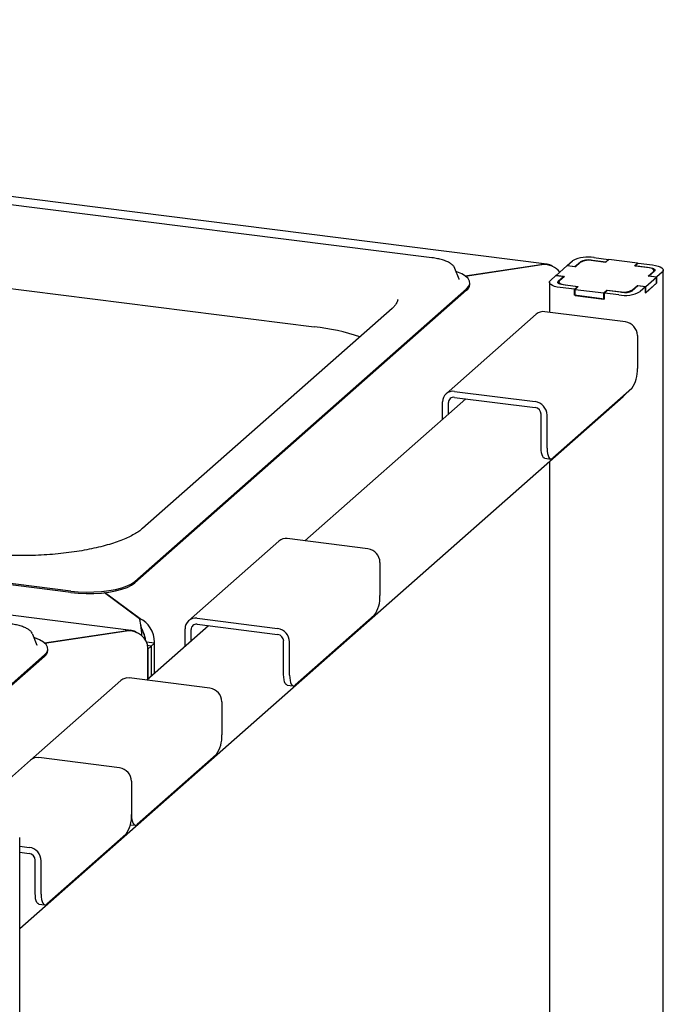
# Model space of a CAD drawing. Extents: x 5 to 415, y 5 to 292.
# Drawn here: x 366 to 378, y 240 to 259 of the extents above; entities that cross this region are included whole.
import ezdxf

# ---------------------------------------------------------------- set-up
doc = ezdxf.new("R2010")
doc.units = 0
doc.layers.add('SLD-0', color=179, linetype='CONTINUOUS')

msp = doc.modelspace()

# ---------------------------------------------------------------- linework, layer by layer
at = {"layer": 'SLD-0', "color": 179, "linetype": 'CONTINUOUS'}
for p, q in [((376.172, 254.317), (338.186, 259.103)), ((373.925, 254.441), (360.247, 256.164)), ((362.209, 254.276), (371.622, 253.09)), ((374.577, 254.084), (376.078, 254.31)), ((376.054, 254.306), (374.577, 254.084)), ((376.567, 254.284), (376.355, 254.097)), ((376.731, 254.263), (376.567, 254.284)), ((376.571, 254.288), (376.677, 254.381)), ((376.571, 254.288), (376.723, 254.269)), ((376.571, 254.283), (376.571, 254.288)), ((376.723, 254.269), (376.829, 254.362)), ((376.723, 254.269), (376.723, 254.264)), ((376.828, 254.349), (376.731, 254.263)), ((377.039, 254.394), (377.32, 254.358)), ((377.327, 254.353), (377.07, 254.385)), ((377.096, 254.444), (377.377, 254.409)), ((377.32, 254.358), (377.377, 254.409)), ((377.32, 254.354), (377.32, 254.358)), ((377.389, 254.407), (377.327, 254.353)), ((377.377, 254.397), (377.377, 254.409)), ((377.95, 254.337), (377.389, 254.407)), ((377.888, 254.282), (377.95, 254.337)), ((378.145, 254.25), (377.888, 254.282)), ((377.962, 254.335), (377.904, 254.285)), ((377.904, 254.285), (378.185, 254.249)), ((377.904, 254.285), (377.904, 254.28)), ((377.95, 254.325), (377.95, 254.337)), ((377.962, 254.335), (378.242, 254.3)), ((378.242, 254.3), (378.299, 254.291)), ((378.299, 254.291), (378.35, 254.278)), ((378.35, 254.278), (378.392, 254.262)), ((374.374, 254.233), (374.371, 254.242)), ((374.457, 254.02), (374.374, 254.233)), ((374.414, 254.166), (374.398, 254.171)), ((374.507, 254.126), (374.414, 254.166)), ((374.58, 254.081), (374.507, 254.126)), ((374.632, 254.034), (374.58, 254.081)), ((376.244, 253.999), (376.35, 254.093)), ((376.502, 254.074), (376.35, 254.093)), ((376.355, 254.097), (376.519, 254.076)), ((376.355, 254.092), (376.355, 254.097)), ((376.519, 254.076), (376.421, 253.99)), ((378.178, 254.244), (378.145, 254.25)), ((378.157, 254.083), (378.254, 254.169)), ((378.321, 254.063), (378.157, 254.083)), ((378.279, 254.179), (378.173, 254.086)), ((378.173, 254.086), (378.325, 254.067)), ((378.173, 254.081), (378.173, 254.086)), ((378.207, 254.237), (378.178, 254.244)), ((378.185, 254.249), (378.213, 254.245)), ((378.232, 254.228), (378.207, 254.237)), ((378.213, 254.245), (378.239, 254.238)), ((378.25, 254.217), (378.232, 254.228)), ((378.239, 254.238), (378.26, 254.23)), ((378.262, 254.205), (378.25, 254.217)), ((378.254, 254.169), (378.264, 254.181)), ((378.26, 254.23), (378.275, 254.221)), ((378.266, 254.193), (378.262, 254.205)), ((378.264, 254.181), (378.266, 254.193)), ((378.266, 254.168), (378.266, 254.191)), ((378.275, 254.221), (378.286, 254.211)), ((378.288, 254.19), (378.279, 254.179)), ((378.286, 254.211), (378.29, 254.2)), ((378.29, 254.2), (378.288, 254.19)), ((378.431, 254.16), (378.325, 254.067)), ((378.392, 254.262), (378.424, 254.243)), ((378.424, 254.243), (378.444, 254.223)), ((378.448, 254.181), (378.431, 254.16)), ((378.444, 254.223), (378.452, 254.202)), ((378.452, 254.202), (378.448, 254.181)), ((378.452, 222.123), (378.452, 254.199)), ((374.459, 254.016), (374.457, 254.02)), ((374.604, 253.834), (374.646, 253.883)), ((374.66, 253.984), (374.632, 254.034)), ((374.646, 253.883), (374.665, 253.933)), ((374.665, 253.933), (374.66, 253.984)), ((374.666, 253.919), (374.666, 253.948)), ((376.223, 253.958), (376.228, 253.979)), ((376.223, 253.961), (376.223, 253.374)), ((376.232, 253.937), (376.223, 253.958)), ((376.228, 253.979), (376.244, 253.999)), ((376.252, 253.916), (376.232, 253.937)), ((376.284, 253.898), (376.252, 253.916)), ((376.326, 253.882), (376.284, 253.898)), ((376.386, 253.959), (376.388, 253.97)), ((376.39, 253.949), (376.386, 253.959)), ((376.388, 253.97), (376.396, 253.98)), ((376.4, 253.939), (376.39, 253.949)), ((376.396, 253.98), (376.502, 254.074)), ((376.416, 253.93), (376.4, 253.939)), ((376.412, 253.979), (376.409, 253.966)), ((376.409, 253.968), (376.409, 253.933)), ((376.409, 253.966), (376.414, 253.954)), ((376.421, 253.99), (376.412, 253.979)), ((376.414, 253.954), (376.426, 253.943)), ((376.437, 253.922), (376.416, 253.93)), ((376.426, 253.943), (376.444, 253.932)), ((376.462, 253.915), (376.437, 253.922)), ((376.444, 253.932), (376.468, 253.923)), ((376.491, 253.91), (376.462, 253.915)), ((376.468, 253.923), (376.497, 253.915)), ((376.771, 253.875), (376.491, 253.91)), ((376.497, 253.915), (376.53, 253.91)), ((376.502, 254.062), (376.502, 254.074)), ((376.53, 253.91), (376.788, 253.877)), ((377.952, 253.891), (377.846, 253.797)), ((377.848, 253.811), (377.945, 253.896)), ((377.945, 253.896), (378.109, 253.876)), ((377.945, 253.885), (377.945, 253.896)), ((378.104, 253.872), (377.952, 253.891)), ((378.325, 253.949), (378.104, 253.754)), ((378.109, 253.876), (378.321, 254.063)), ((378.109, 253.758), (378.321, 253.945)), ((378.321, 253.945), (378.321, 254.063)), ((378.321, 253.949), (378.325, 253.949)), ((378.325, 253.949), (378.325, 254.067)), ((368.108, 248.105), (374.604, 253.834)), ((368.108, 248.076), (374.604, 253.805)), ((376.376, 253.869), (376.326, 253.882)), ((376.433, 253.86), (376.376, 253.869)), ((376.714, 253.824), (376.433, 253.86)), ((376.714, 253.824), (376.771, 253.875)), ((376.714, 253.706), (376.714, 253.824)), ((376.714, 253.706), (376.726, 253.717)), ((377.299, 253.633), (376.714, 253.706)), ((376.788, 253.877), (376.726, 253.823)), ((376.726, 253.823), (377.287, 253.752)), ((376.726, 253.705), (376.726, 253.823)), ((376.726, 253.705), (377.287, 253.634)), ((376.771, 253.875), (376.771, 253.863)), ((377.287, 253.752), (377.349, 253.807)), ((377.287, 253.634), (377.287, 253.752)), ((377.356, 253.801), (377.299, 253.751)), ((377.579, 253.715), (377.299, 253.751)), ((377.299, 253.633), (377.299, 253.751)), ((377.349, 253.807), (377.606, 253.774)), ((377.349, 253.795), (377.349, 253.807)), ((377.637, 253.766), (377.356, 253.801)), ((378.104, 253.872), (377.998, 253.778)), ((378.104, 253.754), (378.104, 253.872)), ((378.104, 253.758), (378.109, 253.758)), ((378.109, 253.758), (378.109, 253.876)), ((377.287, 253.634), (377.299, 253.645)), ((373.144, 253.448), (368.261, 249.141)), ((375.967, 253.337), (374.2, 251.778)), ((377.711, 253.186), (376.133, 253.385)), ((377.945, 252.921), (377.945, 252.273)), ((368.04, 247.145), (330.054, 251.931)), ((374.365, 251.826), (375.943, 251.627)), ((377.835, 251.881), (376.288, 250.517)), ((377.703, 251.765), (377.698, 251.757)), ((365.857, 241.308), (377.669, 251.725)), ((374.59, 251.68), (371.436, 248.899)), ((374.131, 251.276), (374.131, 251.62)), ((374.248, 251.379), (374.248, 251.605)), ((374.365, 251.708), (375.943, 251.509)), ((377.698, 251.757), (377.669, 251.725)), ((376.06, 250.729), (376.06, 251.377)), ((376.177, 250.714), (376.177, 251.362)), ((376.062, 250.673), (376.06, 250.729)), ((376.069, 250.623), (376.062, 250.673)), ((376.079, 250.581), (376.069, 250.623)), ((376.177, 250.714), (376.179, 250.658)), ((376.179, 250.658), (376.186, 250.609)), ((376.186, 250.609), (376.196, 250.567)), ((376.093, 250.549), (376.079, 250.581)), ((376.109, 250.527), (376.093, 250.549)), ((376.129, 250.517), (376.109, 250.527)), ((376.132, 250.516), (376.129, 250.517)), ((376.132, 250.516), (376.249, 250.501)), ((376.196, 250.567), (376.21, 250.534)), ((376.21, 250.534), (376.226, 250.512)), ((376.223, 250.451), (376.223, 234.518)), ((376.226, 250.512), (376.245, 250.502)), ((376.245, 250.502), (376.266, 250.503)), ((376.266, 250.503), (376.288, 250.517)), ((370.929, 248.894), (369.161, 247.335)), ((372.673, 248.743), (371.094, 248.942)), ((366.858, 247.917), (360.019, 248.779)), ((366.858, 247.888), (360.019, 248.749)), ((372.907, 248.478), (372.907, 247.83)), ((368.043, 248.059), (368.108, 248.105)), ((366.858, 247.917), (367.004, 247.903)), ((367.307, 247.898), (367.456, 247.908)), ((367.456, 247.908), (367.6, 247.925)), ((367.6, 247.925), (367.733, 247.949)), ((367.6, 247.896), (367.733, 247.92)), ((367.733, 247.949), (367.853, 247.981)), ((367.733, 247.92), (367.853, 247.951)), ((367.853, 247.981), (367.958, 248.017)), ((367.853, 247.951), (367.958, 247.988)), ((367.958, 248.017), (368.043, 248.059)), ((367.958, 247.988), (368.043, 248.03)), ((368.043, 248.03), (368.108, 248.076)), ((366.858, 247.888), (367.004, 247.874)), ((367.004, 247.903), (367.155, 247.897)), ((367.004, 247.874), (367.155, 247.867)), ((367.155, 247.897), (367.307, 247.898)), ((367.155, 247.867), (367.307, 247.869)), ((367.307, 247.869), (367.456, 247.878)), ((367.456, 247.878), (367.6, 247.896)), ((368.212, 247.372), (367.517, 247.885)), ((367.517, 247.885), (368.201, 247.38)), ((368.212, 247.342), (368.212, 247.372)), ((369.327, 247.383), (370.905, 247.184)), ((372.796, 247.438), (371.25, 246.074)), ((366.343, 246.897), (367.947, 247.138)), ((369.551, 247.237), (368.343, 246.171)), ((369.093, 246.832), (369.093, 247.177)), ((369.21, 246.936), (369.21, 247.162)), ((369.327, 247.265), (370.905, 247.066)), ((366.115, 247.067), (366.111, 247.075)), ((366.198, 246.853), (366.115, 247.067)), ((366.154, 246.999), (366.139, 247.005)), ((366.247, 246.959), (366.154, 246.999)), ((366.321, 246.915), (366.247, 246.959)), ((367.922, 247.134), (366.343, 246.897)), ((366.199, 246.849), (366.198, 246.853)), ((366.372, 246.867), (366.321, 246.915)), ((366.401, 246.817), (366.372, 246.867)), ((366.386, 246.716), (366.405, 246.767)), ((366.405, 246.767), (366.401, 246.817)), ((366.407, 246.752), (366.407, 246.782)), ((368.496, 246.898), (368.339, 246.918)), ((368.43, 246.84), (368.36, 246.848)), ((368.43, 246.84), (368.364, 246.781)), ((368.364, 246.189), (368.364, 246.799)), ((368.364, 246.781), (368.364, 246.189)), ((368.496, 246.898), (368.43, 246.84)), ((368.43, 246.84), (368.43, 246.248)), ((368.496, 246.306), (368.496, 246.916)), ((368.496, 246.306), (368.496, 246.898)), ((371.022, 246.285), (371.022, 246.934)), ((371.139, 246.271), (371.139, 246.919)), ((366.344, 246.667), (364.742, 245.255)), ((366.344, 246.638), (364.742, 245.226)), ((366.344, 246.667), (366.386, 246.716)), ((369.579, 246.015), (368.001, 246.214)), ((371.024, 246.23), (371.022, 246.285)), ((371.031, 246.18), (371.024, 246.23)), ((371.041, 246.138), (371.031, 246.18)), ((371.139, 246.271), (371.141, 246.215)), ((371.141, 246.215), (371.148, 246.165)), ((367.836, 246.166), (366.068, 244.606)), ((371.055, 246.106), (371.041, 246.138)), ((371.071, 246.084), (371.055, 246.106)), ((371.09, 246.073), (371.071, 246.084)), ((371.094, 246.073), (371.09, 246.073)), ((371.094, 246.073), (371.211, 246.058)), ((371.148, 246.165), (371.158, 246.123)), ((371.158, 246.123), (371.171, 246.091)), ((371.171, 246.091), (371.188, 246.069)), ((371.188, 246.069), (371.207, 246.059)), ((371.207, 246.059), (371.228, 246.06)), ((371.228, 246.06), (371.25, 246.074)), ((369.813, 245.75), (369.813, 245.101)), ((367.812, 244.456), (366.233, 244.655)), ((369.703, 244.709), (368.156, 243.345)), ((366.068, 244.606), (364.612, 243.322)), ((368.046, 244.191), (368.046, 243.542)), ((368.046, 243.542), (368.048, 243.487)), ((368.048, 243.487), (368.054, 243.437)), ((368.022, 243.342), (368.117, 243.33)), ((368.054, 243.437), (368.064, 243.395)), ((368.064, 243.395), (368.078, 243.363)), ((368.078, 243.363), (368.095, 243.341)), ((368.095, 243.341), (368.114, 243.33)), ((368.114, 243.33), (368.134, 243.332)), ((368.134, 243.332), (368.156, 243.345)), ((365.857, 211.015), (365.857, 243.091)), ((367.935, 243.15), (366.388, 241.786)), ((365.857, 242.92), (366.044, 242.897)), ((365.857, 242.802), (366.044, 242.779)), ((366.161, 241.998), (366.161, 242.646)), ((366.278, 241.983), (366.278, 242.632)), ((366.163, 241.943), (366.161, 241.998)), ((366.169, 241.893), (366.163, 241.943)), ((366.278, 241.983), (366.28, 241.928)), ((366.179, 241.851), (366.169, 241.893)), ((366.193, 241.818), (366.179, 241.851)), ((366.21, 241.796), (366.193, 241.818)), ((366.229, 241.786), (366.21, 241.796)), ((366.232, 241.786), (366.229, 241.786)), ((366.232, 241.786), (366.349, 241.771)), ((366.28, 241.928), (366.286, 241.878)), ((366.286, 241.878), (366.296, 241.836)), ((366.296, 241.836), (366.31, 241.804)), ((366.31, 241.804), (366.327, 241.782)), ((366.327, 241.782), (366.346, 241.771)), ((366.346, 241.771), (366.367, 241.773)), ((366.367, 241.773), (366.388, 241.786))]:
    msp.add_line(p, q, dxfattribs=at)
for centre, radius, start, end in [((376.977, 253.816), 0.64, 79.2261, 117.8883), ((377.001, 254.023), 0.369, 79.2261, 117.8883), ((376.979, 254.079), 0.32, 79.2261, 117.8883), ((374.517, 253.927), 0.15, 305.5063, 357.0458), ((377.699, 254.344), 0.64, 259.2261, 297.8883), ((377.675, 254.137), 0.369, 259.2261, 297.8883), ((377.697, 254.08), 0.32, 259.2261, 297.8883), ((376.103, 253.179), 0.208, 81.8416, 130.6612), ((377.672, 252.916), 0.273, 1.0587, 81.7605), ((371.128, 248.703), 4.415, 71.6811, 83.5797), ((377.331, 252.234), 0.615, 324.9309, 3.5931), ((374.334, 251.625), 0.203, 81.3986, 181.4206), ((374.35, 251.608), 0.102, 81.3986, 181.4206), ((375.904, 251.357), 0.273, 1.0587, 81.7605), ((375.924, 251.374), 0.137, 1.0587, 81.7605), ((371.065, 248.736), 0.208, 81.8416, 130.6612), ((372.634, 248.473), 0.273, 1.0587, 81.7605), ((372.293, 247.791), 0.615, 324.9309, 3.5931), ((369.296, 247.182), 0.203, 81.3986, 181.4206), ((369.312, 247.165), 0.102, 81.3986, 181.4206), ((370.866, 246.914), 0.273, 1.0587, 81.7605), ((370.886, 246.931), 0.137, 1.0587, 81.7605), ((366.257, 246.76), 0.15, 305.5063, 357.0458), ((367.971, 246.007), 0.208, 81.8416, 130.6612), ((369.54, 245.745), 0.273, 1.0587, 81.7605), ((369.199, 245.063), 0.615, 324.9309, 3.5931), ((366.204, 244.448), 0.208, 81.8416, 130.6612), ((367.773, 244.186), 0.273, 1.0587, 81.7605), ((367.431, 243.504), 0.615, 324.9309, 3.5931), ((366.005, 242.627), 0.273, 1.0587, 81.7605), ((366.024, 242.644), 0.137, 1.0587, 81.7605)]:
    msp.add_arc(centre, radius, start, end, dxfattribs=at)
for centre, major_axis, ratio, start_param, end_param in [((376.054, 253.935), (0.205, 0.353), 0.740394, 6.182338, 6.949173), ((376.078, 253.956), (0.415, 0.05), 0.844229, 0.476436, 1.469564), ((368.201, 247.009), (-0.02, 0.399), 0.124758, 4.779878, 5.899683), ((368.212, 247.018), (-0.153, 0.353), 0.67862, 4.143333, 5.714129), ((367.922, 246.763), (0.205, 0.353), 0.740394, 6.182338, 6.949173), ((367.947, 246.785), (0.415, 0.05), 0.844229, 6.181953, 7.752749), ((368.201, 247.009), (-0.065, 0.211), 0.476834, 4.320163, 5.004296), ((368.212, 247.018), (-0.059, 0.192), 0.476834, 4.229382, 5.005158)]:
    msp.add_ellipse(centre, major_axis=major_axis, ratio=ratio, start_param=start_param, end_param=end_param, dxfattribs=at)
for points, knots in [([(374.367, 254.246), (374.362, 254.256), (374.349, 254.282), (374.31, 254.317), (374.252, 254.354), (374.176, 254.386), (374.084, 254.413), (373.999, 254.431), (373.944, 254.438), (373.925, 254.441)], [0, 0, 0, 0, 0.0891916, 0.2322305, 0.3958786, 0.5709332, 0.7433363, 0.9128007, 1, 1, 1, 1]), ([(373.253, 253.623), (373.254, 253.621), (373.255, 253.608), (373.249, 253.585), (373.23, 253.545), (373.198, 253.499), (373.162, 253.465), (373.144, 253.448)], [0, 0, 0, 0, 0.051927, 0.320841, 0.552356, 0.772687, 1, 1, 1, 1]), ([(368.261, 249.141), (368.249, 249.132), (368.216, 249.104), (368.148, 249.056), (368.05, 249), (367.934, 248.945), (367.802, 248.892), (367.653, 248.842), (367.489, 248.795), (367.312, 248.752), (367.122, 248.714), (366.923, 248.682), (366.714, 248.655), (366.499, 248.634), (366.279, 248.619), (366.055, 248.611), (365.83, 248.609), (365.605, 248.613), (365.382, 248.624), (365.162, 248.641), (365.02, 248.658), (364.948, 248.666)], [0, 0, 0, 0, 0.028247, 0.079453, 0.130997, 0.18311, 0.235809, 0.289029, 0.342681, 0.396681, 0.450953, 0.505437, 0.560084, 0.614851, 0.669707, 0.724622, 0.779573, 0.834536, 0.889485, 0.944395, 1, 1, 1, 1]), ([(366.107, 247.079), (366.102, 247.089), (366.089, 247.115), (366.05, 247.15), (365.993, 247.187), (365.916, 247.22), (365.824, 247.247), (365.739, 247.264), (365.684, 247.272), (365.665, 247.274)], [0, 0, 0, 0, 0.089192, 0.23223, 0.395879, 0.570933, 0.743336, 0.912801, 1, 1, 1, 1]), ([(368.28, 247.096), (368.27, 247.122), (368.245, 247.182), (368.231, 247.25), (368.223, 247.289)], [0, 0, 0, 0, 0.436738, 1, 1, 1, 1])]:
    msp.add_open_spline(points, degree=3, knots=knots, dxfattribs=at)

doc.saveas('drawing.dxf')
